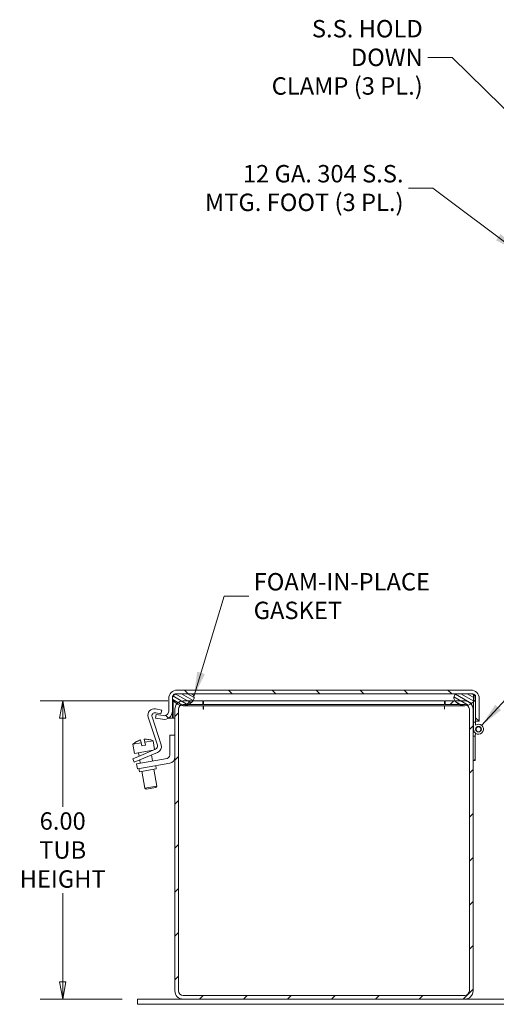
# Model space of a CAD drawing. Units: inches. Extents: x 2.5 to 82.2, y 1.8 to 51.4.
# Drawn here: x 54 to 63.6, y 25.7 to 45.5 of the extents above; entities that cross this region are included whole.
import ezdxf

# ---------------------------------------------------------------- set-up
doc = ezdxf.new("R2010")
doc.units = ezdxf.units.IN
doc.header["$LTSCALE"] = 5
doc.header["$MEASUREMENT"] = 0
doc.layers.get('0').update_dxf_attribs({"lineweight": 0})
for name, color, linetype, lineweight in [('Dimension (ANSI)', 7, 'Continuous', 5), ('Hatch (ANSI)', 7, 'Continuous', 5), ('Symbol (ANSI)', 7, 'Continuous', 5), ('Visible (ANSI)', 7, 'Continuous', 5)]:
    doc.layers.add(name, color=color, linetype=linetype, lineweight=lineweight)
doc.styles.add('TAHOMA', font='tahoma.ttf')
doc.dimstyles.new('DIMENSIONS (WEIGMANN)', dxfattribs={"dimscale": 5, "dimtxt": 0.07, "dimasz": 0.07, "dimexe": 0.09, "dimexo": 0.0625, "dimgap": 0.02, "dimtad": 0, "dimtih": 1, "dimtoh": 1, "dimrnd": 1e-08, "dimzin": 0, "dimdsep": 46, "dimtxsty": 'TAHOMA', "dimblk": 'Filled-1', "dimcen": 0.09, "dimdle": 0.393701, "dimclrd": 256, "dimclre": 256, "dimclrt": 256, "dimadec": 0, "dimazin": 0, "dimtfac": 0.928571, "dimtofl": 0, "dimtmove": 0, "dimatfit": 3, "dimfxl": 1, "dimtolj": 1, "dimtzin": 0, "dimlwd": -1, "dimlwe": -1, "dimarcsym": 0})
doc.dimstyles.new('DIMENSIONS (WEIGMANN)$7', dxfattribs={"dimscale": 5, "dimtxt": 0.07, "dimasz": 0.098425, "dimexe": 0.09, "dimexo": 0.0625, "dimgap": 0.02, "dimtad": 0, "dimtih": 1, "dimtoh": 1, "dimrnd": 1e-08, "dimzin": 0, "dimdsep": 46, "dimtxsty": 'TAHOMA', "dimblk": 'Filled-1', "dimcen": 0.09, "dimdle": 0.393701, "dimclrd": 256, "dimclre": 256, "dimclrt": 256, "dimadec": 0, "dimazin": 0, "dimtfac": 0.928571, "dimtofl": 0, "dimtmove": 0, "dimatfit": 3, "dimfxl": 1, "dimtolj": 1, "dimtzin": 0, "dimlwd": -1, "dimlwe": -1, "dimarcsym": 0})

# ---------------------------------------------------------------- blocks, each defined once
blk = doc.blocks.new('Filled-1')
at = {"color": 0}
for p, q in [((0, 0), (-1, 0.179)), ((-1, 0.179), (-1, -0.179)), ((-1, 0), (0, 0)), ((-1, -0.179), (0, 0))]:
    blk.add_line(p, q, dxfattribs=at)
at = {"color": 0, "flags": 128}
blk.add_lwpolyline([(-1, -0.179), (0, 0), (-1, 0.179), (-1, -0.179)], dxfattribs=at)
at = {"color": 0}
blk.add_solid([(-1, -0.179), (0, 0), (-1, 0.179), (-1, -0.179)], dxfattribs=at)
blk = doc.blocks.new('*D22')
at = {"layer": 'Defpoints', "color": 0, "transparency": 16777216}
for p in [(54.834, 31.771), (57.26, 31.771), (56.342, 25.771)]:
    blk.add_point(p, dxfattribs=at)
at = {"layer": 'Dimension (ANSI)', "transparency": 16777216}
for p, q in [((56.947, 31.771), (54.384, 31.771)), ((54.834, 31.421), (54.834, 29.639)), ((54.834, 26.121), (54.834, 27.902)), ((56.029, 25.771), (54.384, 25.771))]:
    blk.add_line(p, q, dxfattribs=at)
at = {"layer": 'Dimension (ANSI)', "transparency": 16777216, "xscale": 0.3500000014901161, "yscale": 0.3500000014901161, "zscale": 0.3500000014901161}
for p, rotation in [((54.834, 31.771), 90), ((54.834, 25.771), 270)]:
    blk.add_blockref('Filled-1', p, dxfattribs=dict(at, rotation=rotation))
at = {"layer": 'Dimension (ANSI)', "transparency": 16777216, "insert": (54.834, 28.771), "char_height": 0.35, "attachment_point": 5, "style": 'TAHOMA'}
blk.add_mtext('\\A1;\\fTahoma|b0|i0;\\H0.3500;6.00\\P\\fTahoma|b0|i0;\\H0.3500;TUB\\P\\fTahoma|b0|i0;\\H0.3500;HEIGHT', dxfattribs=at)

msp = doc.modelspace()

# ---------------------------------------------------------------- hatches: boundary and pattern name
at = {"layer": 'Hatch (ANSI)'}
h = msp.add_hatch(dxfattribs=at)
h.set_pattern_fill('ANSI31', color=256, scale=5, angle=90, style=0)
edge = h.paths.add_edge_path()
edge.add_ellipse((63.05001, 31.82057), major_axis=(0.16775, 0), ratio=1, start_angle=0, end_angle=90)
edge.add_line((63.05001, 31.98832), (57.13551, 31.98832))
edge.add_ellipse((57.13551, 31.82057), major_axis=(0, 0.16775), ratio=1, start_angle=0, end_angle=90)
edge.add_line((56.96776, 31.82057), (56.96776, 31.56705))
edge.add_ellipse((56.87401, 31.56705), major_axis=(0.09375, 0), ratio=1, start_angle=260, end_angle=360, ccw=False)
edge.add_line((56.85773, 31.47472), (56.71764, 31.49942))
edge.add_line((56.71764, 31.49942), (56.70479, 31.42655))
edge.add_line((56.70479, 31.42655), (56.84488, 31.40184))
edge.add_ellipse((56.87401, 31.56705), major_axis=(-0.02913, -0.1652), ratio=1, start_angle=0, end_angle=100)
edge.add_line((57.04176, 31.56705), (57.04176, 31.82057))
edge.add_ellipse((57.13551, 31.82057), major_axis=(-0.09375, 0), ratio=1, start_angle=355.434587, end_angle=360, ccw=False)
edge.add_ellipse((57.13551, 31.82057), major_axis=(-0.09345, 0.00746), ratio=1, start_angle=274.565413, end_angle=360, ccw=False)
edge.add_line((57.13551, 31.91432), (57.42588, 31.91432))
edge.add_line((57.42588, 31.91432), (62.75963, 31.91432))
edge.add_line((62.75963, 31.91432), (63.05001, 31.91432))
edge.add_ellipse((63.05001, 31.82057), major_axis=(0, 0.09375), ratio=1, start_angle=311.810315, end_angle=360, ccw=False)
edge.add_ellipse((63.05001, 31.82057), major_axis=(0.06988, 0.0625), ratio=1, start_angle=322.755098, end_angle=360, ccw=False)
edge.add_ellipse((63.05001, 31.82057), major_axis=(0.09345, 0.00746), ratio=1, start_angle=355.434587, end_angle=360, ccw=False)
edge.add_line((63.14376, 31.82057), (63.14376, 31.36282))
edge.add_line((63.14376, 31.36282), (63.21776, 31.36282))
edge.add_line((63.21776, 31.36282), (63.21776, 31.82057))
h = msp.add_hatch(dxfattribs=at)
h.set_pattern_fill('ANSI31', color=256, scale=0.5, angle=105.00025, style=0)
edge = h.paths.add_edge_path()
edge.add_ellipse((57.39617, 31.83512), major_axis=(0.07245, -0.04366), ratio=1, start_angle=0, end_angle=100.510162)
edge.add_line((57.42588, 31.91432), (57.13551, 31.91432))
edge.add_line((57.13551, 31.91432), (57.09663, 31.91432))
edge.add_ellipse((57.12635, 31.83512), major_axis=(-0.02972, 0.0792), ratio=1, start_angle=0, end_angle=74.239903)
edge.add_ellipse((57.12635, 31.83512), major_axis=(-0.08429, -0.00709), ratio=1, start_angle=0, end_angle=26.270259)
edge.add_ellipse((57.26126, 31.91643), major_axis=(-0.20736, -0.12497), ratio=1, start_angle=0, end_angle=26.673941)
edge.add_ellipse((57.26126, 31.91643), major_axis=(-0.12919, -0.20476), ratio=1, start_angle=0, end_angle=19.333259)
edge.add_ellipse((57.26126, 31.91643), major_axis=(-0.05412, -0.23598), ratio=1, start_angle=0, end_angle=37.672312)
edge.add_ellipse((57.26126, 31.91643), major_axis=(0.10138, -0.21986), ratio=1, start_angle=0, end_angle=28.198427)
edge.add_ellipse((57.26126, 31.91643), major_axis=(0.19324, -0.14586), ratio=1, start_angle=0, end_angle=5.968851)
edge = h.paths.add_edge_path()
edge.add_line((63.08888, 31.91432), (63.05001, 31.91432))
edge.add_line((63.05001, 31.91432), (62.75963, 31.91432))
edge.add_ellipse((62.78935, 31.83512), major_axis=(-0.02972, 0.0792), ratio=1, start_angle=0, end_angle=100.510162)
edge.add_ellipse((62.92426, 31.91643), major_axis=(-0.20736, -0.12497), ratio=1, start_angle=0, end_angle=5.968851)
edge.add_ellipse((62.92426, 31.91643), major_axis=(-0.19324, -0.14586), ratio=1, start_angle=0, end_angle=28.198427)
edge.add_ellipse((62.92426, 31.91643), major_axis=(-0.10138, -0.21986), ratio=1, start_angle=0, end_angle=37.381017)
edge.add_ellipse((62.92426, 31.91643), major_axis=(0.05292, -0.23625), ratio=1, start_angle=0, end_angle=19.332828)
edge.add_ellipse((62.92426, 31.91643), major_axis=(0.12815, -0.20541), ratio=1, start_angle=0, end_angle=15.262789)
edge.add_ellipse((62.92426, 31.91643), major_axis=(0.1777, -0.16443), ratio=1, start_angle=0, end_angle=11.702878)
edge.add_ellipse((63.05917, 31.83512), major_axis=(0.07245, -0.04366), ratio=1, start_angle=0, end_angle=26.270259)
edge.add_ellipse((63.05917, 31.83512), major_axis=(0.08429, -0.00709), ratio=1, start_angle=0, end_angle=4.806346)
edge.add_ellipse((63.05917, 31.83512), major_axis=(0.08459, 0), ratio=1, start_angle=0, end_angle=34.530338)
edge.add_ellipse((63.05917, 31.83512), major_axis=(0.06969, 0.04795), ratio=1, start_angle=0, end_angle=34.903219)
h = msp.add_hatch(dxfattribs=at)
h.set_pattern_fill('ANSI31', color=256, scale=5, style=0)
edge = h.paths.add_edge_path()
edge.add_ellipse((62.92421, 25.93832), major_axis=(0, -0.16775), ratio=1, start_angle=0, end_angle=90)
edge.add_line((63.09196, 25.93832), (63.09196, 30.57057))
edge.add_line((63.09196, 30.57057), (63.09196, 31.04057))
edge.add_line((63.09196, 31.04057), (63.09196, 31.60282))
edge.add_ellipse((62.92421, 31.60282), major_axis=(0.16775, 0), ratio=1, start_angle=0, end_angle=40.163558)
edge.add_ellipse((62.92421, 31.60282), major_axis=(0.1282, 0.10819), ratio=1, start_angle=0, end_angle=49.836442)
edge.add_line((62.92421, 31.77057), (62.73102, 31.77057))
edge.add_line((62.73102, 31.77057), (62.53046, 31.77057))
edge.add_line((62.53046, 31.77057), (62.53046, 31.69657))
edge.add_line((62.53046, 31.69657), (62.82287, 31.69657))
edge.add_line((62.82287, 31.69657), (62.92421, 31.69657))
edge.add_ellipse((62.92421, 31.60282), major_axis=(0, 0.09375), ratio=1, start_angle=325.599247, end_angle=360, ccw=False)
edge.add_ellipse((62.92421, 31.60282), major_axis=(0.05297, 0.07735), ratio=1, start_angle=304.400753, end_angle=360, ccw=False)
edge.add_line((63.01796, 31.60282), (63.01796, 25.93832))
edge.add_ellipse((62.92421, 25.93832), major_axis=(0.09375, 0), ratio=1, start_angle=270, end_angle=360, ccw=False)
edge.add_line((62.92421, 25.84457), (57.25971, 25.84457))
edge.add_ellipse((57.25971, 25.93832), major_axis=(0, -0.09375), ratio=1, start_angle=270, end_angle=360, ccw=False)
edge.add_line((57.16596, 25.93832), (57.16596, 31.60282))
edge.add_ellipse((57.25971, 31.60282), major_axis=(-0.09375, 0), ratio=1, start_angle=304.105318, end_angle=360, ccw=False)
edge.add_ellipse((57.25971, 31.60282), major_axis=(-0.05257, 0.07763), ratio=1, start_angle=325.894682, end_angle=360, ccw=False)
edge.add_line((57.25971, 31.69657), (57.36264, 31.69657))
edge.add_line((57.36264, 31.69657), (57.65346, 31.69657))
edge.add_line((57.65346, 31.69657), (57.65346, 31.77057))
edge.add_line((57.65346, 31.77057), (57.4545, 31.77057))
edge.add_line((57.4545, 31.77057), (57.25971, 31.77057))
edge.add_ellipse((57.25971, 31.60282), major_axis=(0, 0.16775), ratio=1, start_angle=0, end_angle=49.543005)
edge.add_ellipse((57.25971, 31.60282), major_axis=(-0.12764, 0.10885), ratio=1, start_angle=0, end_angle=40.456995)
edge.add_line((57.09196, 31.60282), (57.09196, 25.93832))
edge.add_ellipse((57.25971, 25.93832), major_axis=(-0.16775, 0), ratio=1, start_angle=0, end_angle=90)
edge.add_line((57.25971, 25.77057), (62.92421, 25.77057))
h = msp.add_hatch(dxfattribs=at)
h.set_pattern_fill('ANSI31', color=256, scale=5, angle=75, style=0)
h.paths.add_polyline_path([(63.14376, 31.88307), (63.12885, 31.88307), (63.11988, 31.88307), (63.10196, 31.88307), (63.10196, 31.75199), (63.10196, 31.34057), (63.14376, 31.34057), (63.14376, 31.36282), (63.14376, 31.82057), (63.14376, 31.83512)])
h = msp.add_hatch(dxfattribs=at)
h.set_pattern_fill('ANSI31', color=256, scale=5, angle=-15, style=0)
edge = h.paths.add_edge_path()
edge.add_ellipse((63.20196, 31.20057), major_axis=(0.04831, -0.01288), ratio=1, start_angle=0, end_angle=360)
h = msp.add_hatch(dxfattribs=at)
h.set_pattern_fill('ANSI31', color=256, scale=5, angle=15, style=0)
h.paths.add_polyline_path([(63.09196, 31.04057), (63.09196, 30.57057), (63.13376, 30.57057), (63.13376, 31.04057), (63.13498, 31.06057), (63.09318, 31.06057)])

# ---------------------------------------------------------------- linework, layer by layer
at = {"layer": 'Visible (ANSI)'}
for p, q in [((57.42588, 31.91432), (57.09663, 31.91432)), ((63.05001, 31.98832), (57.13551, 31.98832)), ((57.13551, 31.91432), (63.05001, 31.91432)), ((63.08888, 31.91432), (62.75963, 31.91432)), ((56.96776, 31.82057), (56.96776, 31.56705)), ((57.04176, 31.56705), (57.04176, 31.82057)), ((57.05555, 31.78876), (57.05555, 31.42532)), ((57.65346, 31.77057), (57.25971, 31.77057)), ((57.25971, 31.69657), (57.65346, 31.69657)), ((57.65346, 31.69657), (57.65346, 31.77057)), ((57.66446, 31.69657), (57.66446, 31.77057)), ((62.51946, 31.77057), (57.66446, 31.77057)), ((62.51946, 31.69657), (57.66446, 31.69657)), ((62.51946, 31.69657), (62.51946, 31.77057)), ((62.92421, 31.77057), (62.53046, 31.77057)), ((62.53046, 31.77057), (62.53046, 31.69657)), ((62.53046, 31.69657), (62.92421, 31.69657)), ((63.14376, 31.88307), (63.10196, 31.88307)), ((63.10196, 31.88307), (63.10196, 31.34057)), ((63.14376, 31.34057), (63.14376, 31.88307)), ((63.14376, 31.82057), (63.14376, 31.36282)), ((63.21776, 31.36282), (63.21776, 31.82057)), ((56.70059, 31.60828), (56.82596, 31.58163)), ((56.71764, 31.49942), (56.70479, 31.42655)), ((56.81037, 31.50827), (56.70532, 31.5306)), ((56.85773, 31.47472), (56.71764, 31.49942)), ((56.82596, 31.58163), (56.81037, 31.50827)), ((57.04176, 31.56705), (57.04176, 31.42532)), ((57.09196, 31.60282), (57.09196, 25.93832)), ((57.16596, 25.93832), (57.16596, 31.60282)), ((57.26126, 31.67432), (57.38626, 31.67432)), ((57.38626, 31.67432), (62.79926, 31.67432)), ((57.66426, 31.60262), (57.66426, 31.67432)), ((57.66446, 31.60262), (57.66426, 31.60262)), ((57.66446, 31.67432), (57.66446, 31.60282)), ((57.66446, 31.60282), (57.66446, 31.60262)), ((62.51946, 31.67432), (62.51946, 31.60282)), ((62.51946, 31.60262), (62.51946, 31.60282)), ((62.51966, 31.60262), (62.51946, 31.60262)), ((62.51966, 31.67432), (62.51966, 31.60262)), ((62.79926, 31.67432), (62.92426, 31.67432)), ((63.01796, 31.60282), (63.01796, 25.93832)), ((63.09196, 25.93832), (63.09196, 31.60282)), ((56.73927, 30.87761), (56.55456, 31.4461)), ((56.63231, 31.44951), (56.814, 30.89032)), ((56.70479, 31.42655), (56.84488, 31.40184)), ((56.96776, 31.42532), (56.96776, 31.42794)), ((57.04176, 31.42532), (56.96776, 31.42532)), ((57.05555, 31.42532), (57.09196, 31.42532)), ((63.09196, 31.42532), (63.10196, 31.42532)), ((63.10196, 31.34057), (63.14376, 31.34057)), ((63.10196, 31.20057), (63.10196, 31.34057)), ((63.14376, 31.36282), (63.21776, 31.36282)), ((63.14376, 31.34057), (63.14376, 31.28189)), ((63.09318, 31.06057), (63.10196, 31.20363)), ((63.13881, 31.12303), (63.13498, 31.06057)), ((56.24844, 30.89875), (56.41317, 30.9278)), ((56.32014, 30.95151), (56.32029, 30.95063)), ((56.40305, 30.98519), (56.41317, 30.9278)), ((56.42419, 30.86526), (56.41317, 30.9278)), ((56.48703, 30.94082), (56.47691, 30.99821)), ((56.48703, 30.94082), (56.65176, 30.96987)), ((56.48703, 30.94082), (56.49805, 30.87829)), ((56.56649, 30.99405), (56.56634, 30.99492)), ((56.65176, 30.96987), (56.68323, 30.79134)), ((56.98696, 30.67711), (56.98696, 31.08307)), ((56.98696, 31.08307), (57.09196, 31.08307)), ((63.09318, 31.06057), (63.09196, 31.04057)), ((63.09196, 31.04057), (63.09196, 30.57057)), ((63.13498, 31.06057), (63.09318, 31.06057)), ((63.13376, 31.04057), (63.13498, 31.06057)), ((63.13376, 30.57057), (63.13376, 31.04057)), ((56.24844, 30.89875), (56.28099, 30.7141)), ((56.28099, 30.7141), (56.65777, 30.78054)), ((56.35878, 30.65362), (56.70397, 30.80015)), ((56.35955, 30.72795), (56.37169, 30.6591)), ((56.7434, 30.73541), (56.38809, 30.58458)), ((56.42419, 30.86526), (56.49805, 30.87829)), ((56.60576, 30.77136), (56.60787, 30.75936)), ((56.24372, 30.60478), (56.35878, 30.65362)), ((56.24372, 30.60478), (56.27302, 30.53574)), ((56.38809, 30.58458), (56.27302, 30.53574)), ((56.31939, 30.50654), (56.44249, 30.52825)), ((56.38506, 30.5833), (56.39621, 30.52008)), ((56.44249, 30.52825), (56.9349, 30.61507)), ((56.98784, 30.51778), (56.46073, 30.42484)), ((56.62124, 30.68355), (56.64241, 30.5635)), ((63.09196, 30.57057), (63.13376, 30.57057)), ((56.31939, 30.50654), (56.33762, 30.40313)), ((56.46073, 30.42484), (56.33762, 30.40313)), ((56.36815, 30.40852), (56.37909, 30.34647)), ((56.71787, 30.40621), (56.37909, 30.34647)), ((56.42538, 30.35464), (56.48545, 30.01397)), ((56.67158, 30.39805), (56.73165, 30.05738)), ((56.70693, 30.46825), (56.71787, 30.40621)), ((56.48545, 30.01397), (56.73165, 30.05738)), ((56.51441, 29.99369), (56.48545, 30.01397)), ((56.71137, 30.02842), (56.51441, 29.99369)), ((56.71137, 30.02842), (56.73165, 30.05738)), ((56.34196, 25.77057), (56.84196, 25.77057)), ((56.34196, 25.66657), (56.34196, 25.77057)), ((57.25971, 25.77057), (56.84196, 25.77057)), ((62.92421, 25.84457), (57.25971, 25.84457)), ((57.25971, 25.77057), (62.92421, 25.77057)), ((63.34196, 25.77057), (62.92421, 25.77057)), ((63.34196, 25.77057), (63.84196, 25.77057)), ((56.84196, 25.66657), (56.34196, 25.66657)), ((56.84196, 25.66657), (63.34196, 25.66657)), ((63.84196, 25.66657), (63.34196, 25.66657))]:
    msp.add_line(p, q, dxfattribs=at)
for radius in [0.0582, 0.05]:
    msp.add_circle((63.20196, 31.20057), radius, dxfattribs=at)
for centre, radius, start, end in [((57.13551, 31.82057), 0.16775, 90, 180), ((57.13551, 31.82057), 0.09375, 90, 180), ((57.12635, 31.83512), 0.08459, 110.566443, 211.076605), ((57.39617, 31.83512), 0.08459, 328.923395, 69.433557), ((62.78935, 31.83512), 0.08459, 110.566443, 211.076605), ((63.05001, 31.82057), 0.16775, 0, 90), ((63.05001, 31.82057), 0.09375, 0, 90), ((63.05917, 31.83512), 0.08459, 328.923395, 69.433557), ((57.26126, 31.91643), 0.24211, 211.076605, 328.923395), ((57.25971, 31.60282), 0.16775, 90, 180), ((57.25971, 31.60282), 0.09375, 90, 180), ((62.92426, 31.91643), 0.24211, 211.076605, 328.923395), ((62.92421, 31.60282), 0.16775, 0, 90), ((62.92421, 31.60282), 0.09375, 0, 90), ((56.67439, 31.48503), 0.126, 78, 198), ((56.69223, 31.46897), 0.063, 78, 198), ((56.87401, 31.56705), 0.16775, 260, 0), ((56.87401, 31.56705), 0.09375, 260, 0), ((63.20196, 31.20057), 0.1, 180, 125.591335), ((56.50448, 30.62587), 0.3742, 119.514534, 133.176841), ((56.50448, 30.62587), 0.37336, 105.764404, 119.56001), ((56.50448, 30.62587), 0.37336, 80.43999, 94.235596), ((56.50448, 30.62587), 0.3742, 66.823159, 80.485466), ((56.67936, 30.85814), 0.063, 293, 18), ((56.69417, 30.85139), 0.126, 293, 18), ((56.92396, 30.67711), 0.063, 280, 0), ((56.96596, 30.64187), 0.126, 280, 0), ((57.25971, 25.93832), 0.16775, 180, 270), ((57.25971, 25.93832), 0.09375, 180, 270), ((62.92421, 25.93832), 0.16775, 270, 0), ((62.92421, 25.93832), 0.09375, 270, 0)]:
    msp.add_arc(centre, radius, start, end, dxfattribs=at)

# ---------------------------------------------------------------- texts
at = {"layer": 'Symbol (ANSI)', "char_height": 0.35, "line_spacing_factor": 0.987884, "style": 'TAHOMA'}
for s, insert, width, attachment_point in [('{\\fTahoma|b0|i0;S.S. HOLD DOWN\\P\\fTahoma|b0|i0;CLAMP (3 PL.)}', (62.07988, 44.71914), 3.7822123, 6), ('{\\fTahoma|b0|i0;12 GA. 304 S.S.\\P\\fTahoma|b0|i0;MTG. FOOT (3 PL.)}', (61.69344, 42.0901), 4.0655591, 6), ('{\\fTahoma|b0|i0;FOAM-IN-PLACE\\P\\fTahoma|b0|i0;GASKET}', (58.67691, 33.88019), 3.4543353, 4)]:
    msp.add_mtext(s, dxfattribs=dict(at, insert=insert, width=width, attachment_point=attachment_point))

# ---------------------------------------------------------------- dimensions: what is measured, and where the dimension line sits
at = {"layer": 'Dimension (ANSI)'}
dim = msp.add_linear_dim(base=(54.83432, 31.77057), p1=(56.34196, 25.77057), p2=(57.25971, 31.77057), angle=90, text='\\fTahoma|b0|i0;\\H0.3500;<>\\P\\fTahoma|b0|i0;\\H0.3500;TUB\\P\\fTahoma|b0|i0;\\H0.3500;HEIGHT', dimstyle='DIMENSIONS (WEIGMANN)', override={"dimgap": 0.02, "dimdec": 2, "dimtol": 0, "dimlim": 0, "dimtp": 0, "dimtm": 0, "dimtdec": 2, "dimatfit": 1}, dxfattribs=at)
dim.commit()
dim.dimension.update_dxf_attribs({"geometry": '*D22', "text_midpoint": (54.83432, 28.77057), "dimtype": 160})

# ---------------------------------------------------------------- leaders
at = {"layer": 'Symbol (ANSI)', "annotation_type": 0, "has_hookline": 1}
for points, hookline_direction, text_width in [([(64.65722, 42.76798), (62.67201, 44.71914), (62.17988, 44.71914)], 1, 3.72942), ([(63.99678, 40.8072), (62.28557, 42.0901), (61.79344, 42.0901)], 1, 4.0049), ([(57.47606, 31.86291), (58.08478, 33.88019), (58.57691, 33.88019)], 0, 3.40339), ([(63.26556, 31.27773), (64.68032, 32.82432), (65.17245, 32.82432)], 0, 3.07525)]:
    msp.add_leader(points, dimstyle='DIMENSIONS (WEIGMANN)$7', override={"dimtad": 0}, dxfattribs=dict(at, hookline_direction=hookline_direction, text_width=text_width))

doc.saveas('drawing.dxf')
